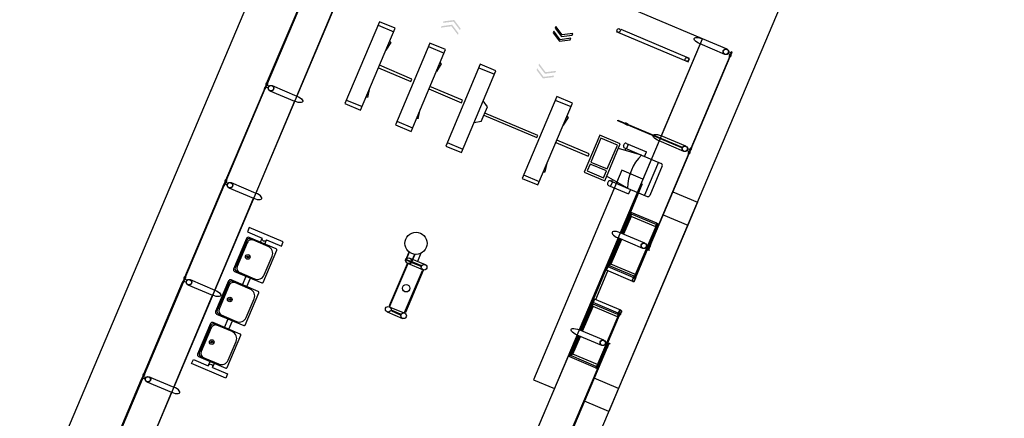
# Model space of a CAD drawing. Extents: x -251 to 3542, y -251 to 6714.
# Drawn here: x 1809 to 1822, y 4910 to 4915 of the extents above; entities that cross this region are included whole.
import ezdxf

# ---------------------------------------------------------------- set-up
doc = ezdxf.new("R2010")
doc.units = 0
doc.header["$MEASUREMENT"] = 0
doc.layers.get('0').update_dxf_attribs({"linetype": 'CONTINUOUS'})
for name, color, linetype in [('005', 51, 'CONTINUOUS'), ('02', 2, 'CONTINUOUS'), ('mobília', 2, 'CONTINUOUS'), ('PG-MF', 3, 'CONTINUOUS'), ('S-TELEFONE-PUBLICO', 7, 'CONTINUOUS'), ('STALBL', 2, 'CONTINUOUS')]:
    doc.layers.add(name, color=color, linetype=linetype)
doc.styles.add('ROMANS', font='romans.shx', dxfattribs={"height": 1.25})

# ---------------------------------------------------------------- blocks, each defined once
blk = doc.blocks.new('assento')
at = {"layer": 'mobília'}
for p, q in [((-20, 33), (-20, 1)), ((18, 35), (-18, 35)), ((16, 34), (-16, 34)), ((14, 32.5), (-14, 32.5)), ((20, 1), (20, 33)), ((-19, 31), (-19, 10)), ((19, 10), (19, 31)), ((-19, 0), (19, 0)), ((-11, 2), (11, 2))]:
    blk.add_line(p, q, dxfattribs=at)
for radius in [2.5, 1, 0.75]:
    blk.add_circle((0, 26), radius, dxfattribs=at)
for centre, radius, start, end in [((-18, 33), 2, 90, 180), ((-16, 31), 3, 90, 180), ((-14, 27.5), 5, 90, 180), ((14, 27.5), 5, 0, 90), ((16, 31), 3, 0, 90), ((18, 33), 2, 0, 90), ((-19, 1), 1, 180, 270), ((-11, 10), 8, 180, 270), ((11, 10), 8, 270, 0), ((19, 1), 1, 270, 0)]:
    blk.add_arc(centre, radius, start, end, dxfattribs=at)
blk = doc.blocks.new('bancos')
at = {"layer": 'mobília'}
for p, q in [((-70, -15.5), (-75, -15.5)), ((-70, -20.5), (-75, -20.5)), ((-20, -15.5), (-30, -15.5)), ((-20, -20.5), (-30, -20.5)), ((30, -15.5), (20, -15.5)), ((30, -20.5), (20, -20.5)), ((75, -15.5), (70, -15.5)), ((75, -20.5), (70, -20.5))]:
    blk.add_line(p, q, dxfattribs=at)
for points in [[(-75, -20.5), (-75, -38), (-80, -38), (-80, 2), (-75, 2), (-75, -15.5)], [(75, -20.5), (75, -38), (80, -38), (80, 2), (75, 2), (75, -15.5)]]:
    blk.add_lwpolyline(points, dxfattribs=at)
for centre, start, end in [((-75, -18), 90, 270), ((75, -18), 270, 90)]:
    blk.add_arc(centre, 2.5, start, end, dxfattribs=at)
at = {"layer": 'mobília', "xscale": -1, "rotation": 359.9999354771406}
for p in [(-50, -35), (0, -35), (50, -35)]:
    blk.add_blockref('assento', p, dxfattribs=at)
blk = doc.blocks.new('ESTACAO SOLAR2')
at = {"layer": '005'}
for points in [[(-27.968, 2.315), (-28.041, 2.44), (-28.018, 2.44), (-27.945, 2.315), (-28.018, 2.19), (-28.041, 2.19)], [(-27.899, 2.315), (-27.971, 2.44), (-27.948, 2.44), (-27.876, 2.315), (-27.948, 2.19), (-27.971, 2.19)], [(-28.113, 0.901), (-28.041, 1.026), (-28.064, 1.026), (-28.136, 0.901), (-28.064, 0.776), (-28.041, 0.776)], [(-28.044, 0.901), (-27.972, 1.026), (-27.995, 1.026), (-28.067, 0.901), (-27.995, 0.776), (-27.972, 0.776)]]:
    blk.add_hatch(color=256, dxfattribs=at).paths.add_polyline_path(points)
for p, q in [((-33.927, 4.238), (-33.927, 3.876)), ((-32.578, 4.238), (-32.578, 3.876)), ((-32.578, 4.238), (-32.578, 3.876)), ((-31.077, 4.238), (-31.077, 3.876)), ((-29.728, 4.238), (-29.728, 3.876)), ((-26.802, 3.876), (-56.803, 3.876)), ((-34.003, 3.876), (-35.352, 3.876)), ((-33.927, 3.876), (-32.578, 3.876)), ((-31.865, 3.876), (-33.214, 3.876)), ((-31.865, 3.876), (-33.214, 3.876)), ((-32.502, 3.876), (-31.153, 3.876)), ((-29.728, 3.876), (-31.077, 3.876)), ((-29.652, 3.876), (-28.303, 3.876)), ((-26.802, -0.876), (-26.802, 3.876)), ((-28.29, 3.236), (-29.49, 3.236)), ((-29.49, 3.236), (-29.49, 3.006)), ((-29.44, 3.236), (-29.44, 3.006)), ((-28.34, 3.236), (-28.34, 3.006)), ((-28.29, 3.006), (-28.29, 3.236)), ((-29.49, 3.006), (-28.29, 3.006)), ((-29.29, 2.984), (-29.169, 3.006)), ((-28.49, 2.984), (-28.611, 3.006)), ((-28.29, 2.496), (-29.49, 2.496)), ((-29.49, 2.496), (-29.49, 2.266)), ((-29.44, 2.496), (-29.44, 2.266)), ((-28.34, 2.496), (-28.34, 2.266)), ((-28.29, 2.266), (-28.29, 2.496)), ((-29.49, 2.266), (-28.29, 2.266)), ((-29.29, 2.244), (-29.169, 2.266)), ((-28.49, 2.244), (-28.611, 2.266)), ((-28.29, 1.756), (-29.49, 1.756)), ((-28.29, 1.756), (-29.49, 1.756)), ((-29.49, 1.756), (-29.49, 1.526)), ((-29.44, 1.756), (-29.44, 1.526)), ((-28.34, 1.756), (-28.34, 1.526)), ((-28.29, 1.526), (-28.29, 1.756)), ((-31.865, 1.613), (-31.865, 1.387)), ((-31.789, 1.613), (-31.789, 1.387)), ((-31.152, 1.613), (-31.152, 1.387)), ((-31.006, 1.656, 0), (-31.139, 1.656, 0)), ((-31.139, 1.656, 0), (-31.139, 1.651, 0)), ((-31.007, 1.651, 0), (-31.139, 1.651, 0)), ((-31.106, 1.661, 0), (-31.122, 1.661, 0)), ((-31.122, 1.661, 0), (-31.122, 1.656, 0)), ((-31.117, 1.651, 0), (-31.117, 1.575, 0)), ((-31.111, 1.651, 0), (-31.111, 1.575, 0)), ((-31.106, 1.661, 0), (-31.106, 1.656, 0)), ((-31.076, 1.613), (-31.076, 1.387)), ((-31.007, 1.575, 0), (-31.139, 1.575, 0)), ((-31.139, 1.575, 0), (-31.139, 1.57, 0)), ((-31.006, 1.57, 0), (-31.139, 1.57, 0)), ((-31.122, 1.565, 0), (-31.122, 1.57, 0)), ((-31.106, 1.565, 0), (-31.122, 1.565, 0)), ((-31.106, 1.565, 0), (-31.106, 1.57, 0)), ((-30.957, 1.5), (-31.076, 1.5)), ((-29.49, 1.526), (-28.29, 1.526)), ((-28.998, 1.443), (-28.781, 1.443)), ((-28.29, 0.633), (-29.49, 0.633)), ((-29.49, 0.633), (-29.49, 0.403)), ((-29.44, 0.633), (-29.44, 0.403)), ((-28.34, 0.633), (-28.34, 0.403)), ((-28.29, 0.403), (-28.29, 0.633)), ((-29.49, 0.403), (-28.29, 0.403)), ((-29.29, 0.381), (-29.169, 0.403)), ((-28.49, 0.381), (-28.611, 0.403)), ((-27.165, 0.235), (-27.165, -0.819)), ((-27.115, -0.819), (-27.115, 0.185)), ((-29.124, -0.481), (-29.124, -0.774)), ((-29.057, -0.51), (-29.124, -0.51)), ((-29.082, -0.456), (-29.099, -0.456)), ((-29.057, -0.729), (-29.019, -0.407)), ((-29.057, -0.481), (-29.057, -0.774)), ((-29.057, -0.5), (-29.03, -0.5)), ((-28.572, -0.729), (-28.61, -0.407)), ((-28.599, -0.5), (-28.572, -0.5)), ((-28.572, -0.481), (-28.572, -0.774)), ((-28.572, -0.51), (-28.505, -0.51)), ((-28.547, -0.456), (-28.53, -0.456)), ((-28.505, -0.481), (-28.505, -0.774)), ((-29.057, -0.774), (-29.124, -0.774)), ((-29.057, -0.774), (-29.057, -1.021)), ((-28.572, -0.729), (-28.572, -1.021)), ((-28.572, -0.774), (-28.505, -0.774)), ((-55.378, -0.876), (-26.802, -0.876)), ((-31.153, -0.876), (-32.502, -0.876)), ((-31.464, -0.903), (-31.153, -0.903)), ((-31.464, -1.28), (-31.464, -0.903)), ((-31.444, -0.916), (-31.153, -0.916)), ((-31.444, -1.28), (-31.444, -0.916)), ((-31.415, -0.924), (-31.153, -0.924)), ((-31.415, -1.285), (-31.415, -0.924)), ((-31.077, -1.238), (-31.077, -0.876)), ((-29.728, -0.876), (-31.077, -0.876)), ((-29.728, -0.888), (-31.077, -0.888)), ((-31.077, -0.903), (-30.664, -0.903)), ((-31.077, -0.916), (-30.684, -0.916)), ((-31.077, -0.924), (-30.712, -0.924)), ((-30.712, -1.285), (-30.712, -0.924)), ((-30.684, -1.277), (-30.684, -0.916)), ((-30.141, -0.892), (-30.664, -0.892)), ((-30.664, -1.273), (-30.664, -0.903)), ((-30.614, -0.923), (-30.191, -0.923)), ((-30.141, -1.273), (-30.141, -0.903)), ((-29.728, -0.903), (-30.141, -0.903)), ((-30.121, -1.277), (-30.121, -0.916)), ((-29.728, -0.916), (-30.121, -0.916)), ((-29.728, -0.924), (-30.092, -0.924)), ((-30.092, -1.285), (-30.092, -0.924)), ((-29.728, -1.238), (-29.728, -0.876)), ((-28.303, -0.876), (-29.652, -0.876)), ((-29.341, -0.903), (-29.652, -0.903)), ((-29.361, -0.916), (-29.652, -0.916)), ((-29.39, -0.924), (-29.652, -0.924)), ((-29.39, -1.285), (-29.39, -0.924)), ((-29.361, -1.28), (-29.361, -0.916)), ((-29.341, -1.28), (-29.341, -0.903)), ((-28.227, -1.238), (-28.227, -0.876)), ((-26.878, -0.876), (-28.227, -0.876)), ((-27.165, -0.819), (-27.115, -0.819)), ((-26.802, -1.238), (-26.802, -0.876)), ((-28.572, -0.98), (-29.057, -0.98)), ((-28.597, -1.046), (-29.032, -1.046)), ((-31.444, -1.3), (-30.684, -1.3)), ((-29.361, -1.3), (-30.121, -1.3))]:
    blk.add_line(p, q, dxfattribs=at)
for points in [[(-33.998, 4.309), (-35.356, 4.309), (-35.356, 4.317), (-33.998, 4.317), (-33.998, 4.309)], [(-32.573, 4.309), (-33.931, 4.309), (-33.931, 4.317), (-32.573, 4.317), (-32.573, 4.309)], [(-32.506, 4.309), (-31.148, 4.309), (-31.148, 4.317), (-32.506, 4.317), (-32.506, 4.309)], [(-32.506, 4.309), (-31.148, 4.309), (-31.148, 4.317), (-32.506, 4.317), (-32.506, 4.309)], [(-31.081, 4.309), (-29.723, 4.309), (-29.723, 4.317), (-31.081, 4.317), (-31.081, 4.309)], [(-28.298, 4.309), (-29.656, 4.309), (-29.656, 4.317), (-28.298, 4.317), (-28.298, 4.309)], [(-34.003, 4.238), (-34.003, 3.876)], [(-32.502, 4.238), (-32.502, 3.876)], [(-32.502, 4.238), (-32.502, 3.876)], [(-31.153, 4.238), (-31.153, 3.876)], [(-29.652, 4.238), (-29.652, 3.876)], [(-28.868, 3.006), (-28.868, 2.53), (-28.833, 2.53), (-28.833, 3.006)], [(-28.868, 2.266), (-28.868, 1.79), (-28.833, 1.79), (-28.833, 2.266)], [(-28.998, 1.443), (-29.05, 1.526)], [(-28.781, 1.443), (-28.73, 1.526)], [(-28.907, 1.443), (-28.907, 0.667), (-28.873, 0.667), (-28.873, 1.443)], [(-28.29, 0.633), (-29.49, 0.633)], [(-28.868, 0.403), (-28.868, -0.073), (-28.833, -0.073), (-28.833, 0.403)], [(-28.269, -0.403), (-28.274, -0.403), (-28.274, -0.363), (-28.269, -0.363)], [(-28.261, -0.403), (-28.256, -0.403), (-28.256, -0.363), (-28.261, -0.363)], [(-28.865, -0.876), (-28.865, -0.567), (-31.94, -0.567), (-31.94, -0.876)], [(-31.464, -0.903), (-31.464, -0.889), (-31.153, -0.889)], [(-31.153, -1.238), (-31.153, -0.876)], [(-31.077, -0.889), (-30.664, -0.889), (-30.664, -0.903)], [(-30.614, -1.29), (-30.614, -0.903), (-30.664, -0.903)], [(-30.191, -1.29), (-30.191, -0.903), (-30.141, -0.903)], [(-29.728, -0.889), (-30.141, -0.889), (-30.141, -0.903)], [(-29.652, -1.238), (-29.652, -0.876)], [(-29.652, -0.888), (-28.927, -0.888), (-28.927, -0.892), (-29.341, -0.892)], [(-29.341, -0.903), (-29.341, -0.889), (-29.652, -0.889)], [(-28.303, -1.238), (-28.303, -0.876)], [(-26.878, -1.238), (-26.878, -0.876)], [(-32.506, -1.309), (-31.148, -1.309), (-31.148, -1.317), (-32.506, -1.317), (-32.506, -1.309)], [(-31.602, -1.676), (-31.94, -1.676), (-31.94, -1.317)], [(-29.202, -1.317), (-29.202, -1.676), (-31.602, -1.676), (-31.602, -1.317)], [(-31.445, -1.282), (-31.462, -1.282), (-31.462, -1.299), (-31.445, -1.299), (-31.445, -1.282)], [(-31.443, -1.294), (-31.433, -1.294), (-31.433, -1.286), (-31.443, -1.286)], [(-30.701, -1.294), (-31.425, -1.294), (-31.425, -1.286), (-30.701, -1.286), (-30.701, -1.294)], [(-31.087, -1.309), (-31.087, -1.329), (-31.095, -1.329), (-31.095, -1.317), (-31.142, -1.317), (-31.142, -1.309), (-31.087, -1.309)], [(-30.683, -1.294), (-30.693, -1.294), (-30.693, -1.286), (-30.683, -1.286)], [(-30.682, -1.282), (-30.665, -1.282), (-30.665, -1.299), (-30.682, -1.299), (-30.682, -1.282)], [(-30.123, -1.282), (-30.14, -1.282), (-30.14, -1.299), (-30.123, -1.299), (-30.123, -1.282)], [(-30.121, -1.294), (-30.111, -1.294), (-30.111, -1.286), (-30.121, -1.286)], [(-29.379, -1.294), (-30.103, -1.294), (-30.103, -1.286), (-29.379, -1.286), (-29.379, -1.294)], [(-29.717, -1.309), (-29.717, -1.329), (-29.709, -1.329), (-29.709, -1.317), (-29.662, -1.317), (-29.662, -1.309), (-29.717, -1.309)], [(-28.299, -1.309), (-29.656, -1.309), (-29.656, -1.317), (-28.299, -1.317), (-28.299, -1.309)], [(-29.361, -1.294), (-29.371, -1.294), (-29.371, -1.286), (-29.361, -1.286)], [(-29.36, -1.282), (-29.343, -1.282), (-29.343, -1.299), (-29.36, -1.299), (-29.36, -1.282)], [(-28.865, -1.317), (-28.865, -1.676), (-29.202, -1.676)], [(-26.874, -1.309), (-28.231, -1.309), (-28.231, -1.317), (-26.874, -1.317), (-26.874, -1.309)]]:
    blk.add_lwpolyline(points, dxfattribs=at)
for points in [[(-33.993, 4.317), (-33.981, 4.317, 0.314486), (-34.01, 4.317), (-33.998, 4.317), (-33.998, 4.308), (-34.01, 4.308, 0.314485), (-33.981, 4.308), (-33.993, 4.308)], [(-33.977, 4.309), (-33.952, 4.309), (-33.952, 4.274, 0.169181), (-33.977, 4.274)], [(-33.937, 4.317), (-33.949, 4.317, -0.314486), (-33.92, 4.317), (-33.932, 4.317), (-33.932, 4.308), (-33.92, 4.308, -0.314485), (-33.949, 4.308), (-33.937, 4.308)], [(-32.568, 4.317), (-32.556, 4.317, 0.314486), (-32.585, 4.317), (-32.573, 4.317), (-32.573, 4.308), (-32.585, 4.308, 0.314485), (-32.556, 4.308), (-32.568, 4.308)], [(-32.568, 4.317), (-32.556, 4.317, 0.314486), (-32.585, 4.317), (-32.573, 4.317), (-32.573, 4.308), (-32.585, 4.308, 0.314485), (-32.556, 4.308), (-32.568, 4.308)], [(-32.527, 4.309), (-32.552, 4.309), (-32.552, 4.274, -0.169181), (-32.527, 4.274)], [(-32.527, 4.309), (-32.552, 4.309), (-32.552, 4.274, -0.169181), (-32.527, 4.274)], [(-32.512, 4.317), (-32.524, 4.317, -0.314486), (-32.495, 4.317), (-32.507, 4.317), (-32.507, 4.308), (-32.495, 4.308, -0.314485), (-32.524, 4.308), (-32.512, 4.308)], [(-32.512, 4.317), (-32.524, 4.317, -0.314486), (-32.495, 4.317), (-32.507, 4.317), (-32.507, 4.308), (-32.495, 4.308, -0.314485), (-32.524, 4.308), (-32.512, 4.308)], [(-31.143, 4.317), (-31.131, 4.317, 0.314486), (-31.16, 4.317), (-31.148, 4.317), (-31.148, 4.308), (-31.16, 4.308, 0.314485), (-31.131, 4.308), (-31.143, 4.308)], [(-31.143, 4.317), (-31.131, 4.317, 0.314486), (-31.16, 4.317), (-31.148, 4.317), (-31.148, 4.308), (-31.16, 4.308, 0.314485), (-31.131, 4.308), (-31.143, 4.308)], [(-31.127, 4.309), (-31.102, 4.309), (-31.102, 4.274, 0.169181), (-31.127, 4.274)], [(-31.127, 4.309), (-31.102, 4.309), (-31.102, 4.274, 0.169181), (-31.127, 4.274)], [(-31.087, 4.317), (-31.099, 4.317, -0.314486), (-31.07, 4.317), (-31.082, 4.317), (-31.082, 4.308), (-31.07, 4.308, -0.314485), (-31.099, 4.308), (-31.087, 4.308)], [(-31.087, 4.317), (-31.099, 4.317, -0.314486), (-31.07, 4.317), (-31.082, 4.317), (-31.082, 4.308), (-31.07, 4.308, -0.314485), (-31.099, 4.308), (-31.087, 4.308)], [(-29.718, 4.317), (-29.706, 4.317, 0.314486), (-29.735, 4.317), (-29.723, 4.317), (-29.723, 4.308), (-29.735, 4.308, 0.314485), (-29.706, 4.308), (-29.718, 4.308)], [(-29.677, 4.309), (-29.702, 4.309), (-29.702, 4.274, -0.169181), (-29.677, 4.274)], [(-29.662, 4.317), (-29.674, 4.317, -0.314486), (-29.645, 4.317), (-29.657, 4.317), (-29.657, 4.308), (-29.645, 4.308, -0.314485), (-29.674, 4.308), (-29.662, 4.308)], [(-31.426, -1.285), (-31.415, -1.285, 0.314366), (-31.443, -1.286), (-31.431, -1.286), (-31.431, -1.295), (-31.443, -1.295, 0.314485), (-31.415, -1.295), (-31.426, -1.295)], [(-31.143, -1.317), (-31.131, -1.317, -0.314486), (-31.16, -1.317), (-31.148, -1.317), (-31.148, -1.308), (-31.16, -1.308, -0.314485), (-31.131, -1.308), (-31.143, -1.308)], [(-30.701, -1.285), (-30.712, -1.285, -0.314366), (-30.684, -1.286), (-30.696, -1.286), (-30.695, -1.295), (-30.684, -1.295, -0.314485), (-30.712, -1.295), (-30.7, -1.295)], [(-30.684, -1.303), (-30.684, -1.3), (-30.659, -1.3, 0.040244), (-30.633, -1.304, 0.441206), (-30.617, -1.29, 0.441206), (-30.633, -1.277, 0.040244), (-30.659, -1.28), (-30.684, -1.28), (-30.684, -1.277), (-30.659, -1.277, -0.03994), (-30.633, -1.274, -0.436397), (-30.614, -1.29, -0.436397), (-30.633, -1.307, -0.03994), (-30.659, -1.303)], [(-30.66, -1.277, 0.171988), (-30.665, -1.273), (-30.665, -1.276), (-30.672, -1.276), (-30.672, -1.273, 0.171988), (-30.677, -1.277)], [(-30.66, -1.303, -0.171988), (-30.665, -1.308), (-30.665, -1.305), (-30.672, -1.305), (-30.672, -1.308, -0.171988), (-30.677, -1.303)], [(-30.121, -1.303), (-30.121, -1.3), (-30.146, -1.3, -0.040244), (-30.172, -1.304, -0.441206), (-30.188, -1.29, -0.441206), (-30.172, -1.277, -0.040244), (-30.146, -1.28), (-30.121, -1.28), (-30.121, -1.277), (-30.146, -1.277, 0.03994), (-30.172, -1.274, 0.436397), (-30.191, -1.29, 0.436397), (-30.172, -1.307, 0.03994), (-30.146, -1.303)], [(-30.145, -1.277, -0.171988), (-30.14, -1.273), (-30.14, -1.276), (-30.133, -1.276), (-30.133, -1.273, -0.171988), (-30.128, -1.277)], [(-30.145, -1.303, 0.171988), (-30.14, -1.308), (-30.14, -1.305), (-30.133, -1.305), (-30.133, -1.308, 0.171988), (-30.128, -1.303)], [(-30.104, -1.285), (-30.092, -1.285, 0.314366), (-30.121, -1.286), (-30.109, -1.286), (-30.109, -1.295), (-30.121, -1.295, 0.314485), (-30.092, -1.295), (-30.104, -1.295)], [(-29.662, -1.317), (-29.674, -1.317, 0.314486), (-29.645, -1.317), (-29.657, -1.317), (-29.657, -1.308), (-29.645, -1.308, 0.314485), (-29.674, -1.308), (-29.662, -1.308)], [(-29.378, -1.285), (-29.39, -1.285, -0.314366), (-29.362, -1.286), (-29.373, -1.286), (-29.373, -1.295), (-29.362, -1.295, -0.314485), (-29.39, -1.295), (-29.378, -1.295)], [(-28.293, -1.317), (-28.281, -1.317, -0.314486), (-28.31, -1.317), (-28.298, -1.317), (-28.298, -1.308), (-28.31, -1.308, -0.314485), (-28.281, -1.308), (-28.293, -1.308)], [(-28.277, -1.309), (-28.252, -1.309), (-28.252, -1.274, -0.169181), (-28.277, -1.274)], [(-28.237, -1.317), (-28.249, -1.317, 0.314486), (-28.22, -1.317), (-28.232, -1.317), (-28.232, -1.308), (-28.22, -1.308, 0.314485), (-28.249, -1.308), (-28.237, -1.308)], [(-26.868, -1.317), (-26.856, -1.317, -0.314486), (-26.885, -1.317), (-26.873, -1.317), (-26.873, -1.308), (-26.885, -1.308, -0.314485), (-26.856, -1.308), (-26.868, -1.308)], [(-26.852, -1.309), (-26.827, -1.309), (-26.827, -1.274, -0.169181), (-26.852, -1.274)]]:
    blk.add_lwpolyline(points, format="xyb", close=True, dxfattribs=at)
for points in [[(-33.937, 4.309), (-33.992, 4.309), (-33.992, 4.317), (-33.937, 4.317)], [(-32.567, 4.309), (-32.512, 4.309), (-32.512, 4.317), (-32.567, 4.317)], [(-32.567, 4.309), (-32.512, 4.309), (-32.512, 4.317), (-32.567, 4.317)], [(-31.087, 4.309), (-31.142, 4.309), (-31.142, 4.317), (-31.087, 4.317)], [(-31.087, 4.309), (-31.142, 4.309), (-31.142, 4.317), (-31.087, 4.317)], [(-29.717, 4.309), (-29.662, 4.309), (-29.662, 4.317), (-29.717, 4.317)], [(-31.779, 1.608), (-31.162, 1.608), (-31.162, 1.618), (-31.779, 1.618)], [(-31.779, 1.608), (-31.162, 1.608), (-31.162, 1.618), (-31.779, 1.618)], [(-31.827, 1.435), (-31.822, 1.435), (-31.822, 1.565), (-31.832, 1.565), (-31.832, 1.435)], [(-31.115, 1.435), (-31.11, 1.435), (-31.11, 1.565), (-31.12, 1.565), (-31.12, 1.435)], [(-31.779, 1.392), (-31.162, 1.392), (-31.162, 1.382), (-31.779, 1.382)], [(-31.779, 1.392), (-31.162, 1.392), (-31.162, 1.382), (-31.779, 1.382)], [(-28.545, -0.107), (-29.085, -0.107), (-29.085, -0.407), (-28.545, -0.407)], [(-28.955, -0.137), (-29.055, -0.137), (-29.055, -0.377), (-28.955, -0.377)], [(-28.575, -0.137), (-28.925, -0.137), (-28.925, -0.377), (-28.575, -0.377)], [(-28.269, -1.195), (-28.269, -0.253), (-28.261, -0.253), (-28.261, -1.195)], [(-31.444, -1.3), (-31.444, -1.28), (-31.464, -1.28), (-31.464, -1.3)], [(-30.684, -1.3), (-30.684, -1.28), (-30.664, -1.28), (-30.664, -1.3)], [(-30.121, -1.3), (-30.121, -1.28), (-30.141, -1.28), (-30.141, -1.3)], [(-29.361, -1.3), (-29.361, -1.28), (-29.341, -1.28), (-29.341, -1.3)], [(-28.237, -1.309), (-28.292, -1.309), (-28.292, -1.317), (-28.237, -1.317)], [(-26.812, -1.309), (-26.867, -1.309), (-26.867, -1.317), (-26.812, -1.317)]]:
    blk.add_lwpolyline(points, close=True, dxfattribs=at)
at = {"layer": '005', "linetype": 'ByBlock'}
for points in [[(-27.563, 0.891), (-27.49, 1.016), (-27.513, 1.016), (-27.586, 0.891), (-27.513, 0.766), (-27.49, 0.766)], [(-27.493, 0.891), (-27.421, 1.016), (-27.444, 1.016), (-27.516, 0.891), (-27.444, 0.766), (-27.421, 0.766)]]:
    blk.add_lwpolyline(points, close=True, dxfattribs=at)
at = {"layer": '005'}
for points in [[(-30.668, -1.287), (-30.667, -1.286), (-30.667, -1.275), (-30.665, -1.275, 0.350867), (-30.668, -1.272), (-30.668, -1.273), (-30.669, -1.273), (-30.669, -1.272, 0.350867), (-30.672, -1.275), (-30.669, -1.275), (-30.669, -1.286), (-30.668, -1.287)], [(-30.668, -1.294), (-30.667, -1.295), (-30.667, -1.305), (-30.665, -1.305, -0.350867), (-30.668, -1.308), (-30.668, -1.307), (-30.669, -1.307), (-30.669, -1.308, -0.350867), (-30.672, -1.305), (-30.669, -1.305), (-30.669, -1.295), (-30.668, -1.294)], [(-30.136, -1.287), (-30.137, -1.286), (-30.137, -1.275), (-30.14, -1.275, -0.350867), (-30.137, -1.272), (-30.137, -1.273), (-30.136, -1.273), (-30.136, -1.272, -0.350867), (-30.133, -1.275), (-30.135, -1.275), (-30.135, -1.286), (-30.136, -1.287)], [(-30.136, -1.294), (-30.137, -1.295), (-30.137, -1.305), (-30.14, -1.305, 0.350867), (-30.137, -1.308), (-30.137, -1.307), (-30.136, -1.307), (-30.136, -1.308, 0.350867), (-30.133, -1.305), (-30.135, -1.305), (-30.135, -1.295), (-30.136, -1.294)]]:
    blk.add_lwpolyline(points, format="xyb", dxfattribs=at)
for centre, radius in [((-33.965, 4.238), 0.0381), ((-33.965, 4.238), 0.035), ((-32.54, 4.238), 0.0381), ((-32.54, 4.238), 0.0381), ((-32.54, 4.238), 0.035), ((-32.54, 4.238), 0.035), ((-31.115, 4.238), 0.0381), ((-31.115, 4.238), 0.0381), ((-31.115, 4.238), 0.035), ((-31.115, 4.238), 0.035), ((-29.69, 4.238), 0.0381), ((-29.69, 4.238), 0.035), ((-30.859, 1.613, 0), 0.15), ((-31.827, 1.613), 0.038), ((-31.115, 1.613), 0.038), ((-31.115, 1.613), 0.038), ((-31.114, 1.613), 0.038), ((-31.114, 1.613), 0.038), ((-31.471, 1.5), 0.05), ((-31.827, 1.387), 0.038), ((-31.114, 1.387), 0.038), ((-31.114, 1.387), 0.038), ((-27.14, 0.21), 0.025), ((-27.14, -0.793), 0.025), ((-31.115, -1.238), 0.0381), ((-31.115, -1.238), 0.035), ((-29.69, -1.238), 0.0381), ((-29.69, -1.238), 0.035), ((-28.265, -1.238), 0.0381), ((-28.265, -1.238), 0.035), ((-26.84, -1.238), 0.0381), ((-26.84, -1.238), 0.035)]:
    blk.add_circle(centre, radius, dxfattribs=at)
for centre, radius, start, end in [((-29.099, -0.481), 0.025, 89.999, 179.999), ((-29.082, -0.481), 0.025, 359.999, 89.999), ((-28.547, -0.481), 0.025, 89.999, 179.999), ((-28.53, -0.481), 0.025, 359.999, 89.999), ((-28.815, -1.357), 0.673, 68.8824, 111.1156), ((-29.032, -1.021), 0.025, 179.999, 269.999), ((-28.597, -1.021), 0.025, 269.999, 359.999)]:
    blk.add_arc(centre, radius, start, end, dxfattribs=at)
for centre, major_axis, ratio, start_param, end_param in [((-33.965, 3.876), (0, 0.104), 0.365185, 1.570796, 4.712389), ((-31.115, 3.876), (0, 0.104), 0.365185, 1.570796, 4.712389), ((-28.485, 3.001), (0.0047, 0.0165), 0.228063, 1.292166, 5.120189), ((-28.485, 2.261), (0.0047, 0.0165), 0.228063, 1.292166, 5.120189), ((-28.485, 0.398), (0.0047, 0.0165), 0.228063, 1.292166, 5.120189), ((-29.69, -0.876), (0, 0.104), 0.365185, 4.712389, 7.853982)]:
    blk.add_ellipse(centre, major_axis=major_axis, ratio=ratio, start_param=start_param, end_param=end_param, dxfattribs=at)
at = {"layer": '005', "extrusion": (0, 0, -1)}
for centre, major_axis, ratio, start_param, end_param in [((-32.54, 3.876), (0, 0.104), 0.365185, 1.570796, 4.712389), ((-32.54, 3.876), (0, 0.104), 0.365185, 1.570796, 4.712389), ((-29.69, 3.876), (0, 0.104), 0.365185, 1.570796, 4.712389), ((-29.295, 3.001), (-0.0047, 0.0165), 0.228063, 1.292166, 5.120189), ((-29.295, 2.261), (-0.0047, 0.0165), 0.228063, 1.292166, 5.120189), ((-29.295, 0.398), (-0.0047, 0.0165), 0.228063, 1.292166, 5.120189), ((-31.115, -0.876), (0, 0.104), 0.365185, 4.712389, 7.853982), ((-28.265, -0.876), (0, 0.104), 0.365185, 4.712389, 7.853982), ((-26.84, -0.876), (0, 0.104), 0.365185, 4.712389, 7.853982)]:
    blk.add_ellipse(centre, major_axis=major_axis, ratio=ratio, start_param=start_param, end_param=end_param, dxfattribs=at)
at = {"layer": '02'}
blk.add_line((-31.82, 1.435, 0), (-31.82, 1.43, 0), dxfattribs=at)
at = {"layer": '005', "linetype": 'ByBlock', "extrusion": (0, 0, -1), "xscale": 0.01250000106053606, "yscale": 0.01249999939256012, "zscale": -0.01249999999999972}
blk.add_blockref('bancos', (32.54, 3.751), dxfattribs=at)
blk = doc.blocks.new('A$C0FEF1FD4')
at = {"layer": 'PG-MF', "color": 51, "ltscale": 0.5}
for p, q in [((719.245, 574.628), (681.693, 485.799)), ((685.106, 476.793), (723.143, 566.771))]:
    blk.add_line(p, q, dxfattribs=at)
at = {"layer": 'STALBL', "rotation": 67.08431951517946}
blk.add_blockref('ESTACAO SOLAR2', (725.62, 576.934), dxfattribs=at)
at = {"layer": 'S-TELEFONE-PUBLICO', "color": 51, "style": 'ROMANS', "flags": 2}
for p in [(2055.275, 2225.335), (2109.302, 2100.154), (2250.411, 2010.942), (2304.4, 1959.352), (1762.703, 1841.169), (1631.713, 1759.882), (1880.057, 1710.811), (1655.025, 1601.231), (1339.215, 1580.263), (1343.281, 1330.252), (1470.386, 801.021), (1308.993, 723.11), (1124.116, 646.478), (1342.469, 547.678), (498.89, 511.251), (1173.211, 478.587), (673.116, 359.35), (566.216, 352.009)]:
    blk.add_attdef('T', p, '', height=1.2, rotation=358.7148, dxfattribs=at)

msp = doc.modelspace()

# ---------------------------------------------------------------- block references
msp.add_blockref('A$C0FEF1FD4', (1102.385, 4362.889))

doc.saveas('drawing.dxf')
